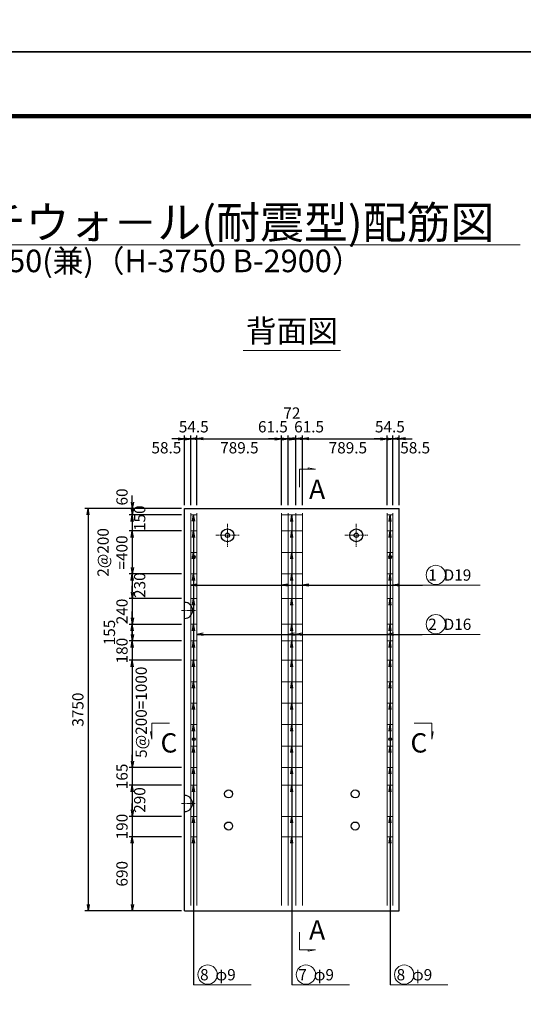
# Model space of a CAD drawing. Extents: x 5345 to 381090, y -39245 to 637983.
# Drawn here: x 69198 to 73891, y -30303 to -21125 of the extents above; entities that cross this region are included whole.
import ezdxf
from ezdxf.enums import TextEntityAlignment as Align

# ---------------------------------------------------------------- set-up
doc = ezdxf.new("R2010")
doc.units = 0
doc.linetypes.add('CENTER', pattern=[50.8, 31.75, -6.35, 6.35, -6.35])
doc.layers.get('0').update_dxf_attribs({"linetype": 'CONTINUOUS'})
doc.layers.get('DEFPOINTS').update_dxf_attribs({"color": 252, "linetype": 'CONTINUOUS'})
for name, color, linetype, lineweight in [('D-BMK', 2, 'CENTER', 13), ('D-STR', 1, 'CONTINUOUS', 25), ('D-STR-DIM', 7, 'CONTINUOUS', 13), ('D-STR-HTXT', 7, 'CONTINUOUS', 13), ('D-STR-STRK', 4, 'CONTINUOUS', 18), ('D-TTL', 2, 'CONTINUOUS', 140), ('D-TTL-LINE', 7, 'CONTINUOUS', 18), ('D-TTL-TXT', 7, 'CONTINUOUS', 13)]:
    doc.layers.add(name, color=color, linetype=linetype, lineweight=lineweight)
doc.styles.add('ゴシック', font='txt')
doc.dimstyles.new('DEFAULT', dxfattribs={"dimscale": 30, "dimtxt": 3.5, "dimasz": 2, "dimexe": 1, "dimexo": 1, "dimgap": 1, "dimtad": 1, "dimdec": 0, "dimdsep": 46, "dimtxsty": 'ゴシック', "dimblk": 'OPEN', "dimcen": -1, "dimaunit": 1, "dimadec": 4, "dimazin": 0, "dimtfac": 1, "dimtdec": 0, "dimtix": 1, "dimtmove": 2, "dimatfit": 0, "dimldrblk": 'OPEN', "dimfxl": 1, "dimarcsym": 0})

# ---------------------------------------------------------------- blocks, each defined once
blk = doc.blocks.new('_Open')
at = {"color": 0, "lineweight": -2}
for p, q in [((-1, 0.17), (0, 0)), ((-1, -0.17), (0, 0)), ((0, 0), (-1, 0))]:
    blk.add_line(p, q, dxfattribs=at)
blk = doc.blocks.new('*D2756')
at = {"layer": 'D-STR-DIM', "color": 0, "lineweight": -2, "ltscale": 3, "transparency": 16777216}
for p, q in [((70247.4, -25621.1), (70247.4, -25561.1)), ((70704.5, -25681.1), (70217.4, -25681.1)), ((70247.4, -25681.1), (70247.4, -25741.1)), ((70704.5, -25741.1), (70217.4, -25741.1)), ((70247.4, -25801.1), (70247.4, -25861.1))]:
    blk.add_line(p, q, dxfattribs=at)
at = {"layer": 'DEFPOINTS', "color": 0, "ltscale": 3, "transparency": 16777216}
for p in [(70734.5, -25681.1), (70247.4, -25741.1), (70734.5, -25741.1)]:
    blk.add_point(p, dxfattribs=at)
at = {"layer": 'D-STR-DIM', "color": 0, "lineweight": -2, "ltscale": 3, "transparency": 16777216, "xscale": 60, "yscale": 60, "zscale": 60}
for p, rotation in [((70247.4, -25681.1), 270), ((70247.4, -25741.1), 90)]:
    blk.add_blockref('_Open', p, dxfattribs=dict(at, rotation=rotation))
at = {"layer": 'D-STR-DIM', "color": 0, "ltscale": 3, "transparency": 16777216, "insert": (70164.9, -25573.9), "char_height": 105, "attachment_point": 5, "rotation": 90, "style": 'ゴシック'}
blk.add_mtext('60', dxfattribs=at)
blk = doc.blocks.new('*D2757')
at = {"layer": 'D-STR-DIM', "color": 0, "lineweight": -2, "ltscale": 3, "transparency": 16777216}
for p, q in [((70704.5, -25891.1), (70217.4, -25891.1)), ((70247.4, -25951.1), (70247.4, -26231.1)), ((70704.5, -26291.1), (70217.4, -26291.1))]:
    blk.add_line(p, q, dxfattribs=at)
at = {"layer": 'DEFPOINTS', "color": 0, "ltscale": 3, "transparency": 16777216}
for p in [(70734.5, -25891.1), (70247.4, -26291.1), (70734.5, -26291.1)]:
    blk.add_point(p, dxfattribs=at)
at = {"layer": 'D-STR-DIM', "color": 0, "lineweight": -2, "ltscale": 3, "transparency": 16777216, "xscale": 60, "yscale": 60, "zscale": 60}
for p, rotation in [((70247.4, -25891.1), 90), ((70247.4, -26291.1), 270)]:
    blk.add_blockref('_Open', p, dxfattribs=dict(at, rotation=rotation))
at = {"layer": 'D-STR-DIM', "color": 0, "ltscale": 3, "transparency": 16777216, "insert": (70076.1, -26091.1), "char_height": 105, "attachment_point": 5, "rotation": 90, "style": 'ゴシック'}
blk.add_mtext('2@200\\P=400', dxfattribs=at)
blk = doc.blocks.new('*D2758')
at = {"layer": 'D-STR-DIM', "color": 0, "lineweight": -2, "ltscale": 3, "transparency": 16777216}
for p, q in [((70704.5, -26291.1), (70217.4, -26291.1)), ((70247.4, -26351.1), (70247.4, -26461.1)), ((70704.5, -26521.1), (70217.4, -26521.1))]:
    blk.add_line(p, q, dxfattribs=at)
at = {"layer": 'DEFPOINTS', "color": 0, "ltscale": 3, "transparency": 16777216}
for p in [(70734.5, -26291.1), (70247.4, -26521.1), (70734.5, -26521.1)]:
    blk.add_point(p, dxfattribs=at)
at = {"layer": 'D-STR-DIM', "color": 0, "lineweight": -2, "ltscale": 3, "transparency": 16777216, "xscale": 60, "yscale": 60, "zscale": 60}
for p, rotation in [((70247.4, -26291.1), 90), ((70247.4, -26521.1), 270)]:
    blk.add_blockref('_Open', p, dxfattribs=dict(at, rotation=rotation))
at = {"layer": 'D-STR-DIM', "color": 0, "ltscale": 3, "transparency": 16777216, "insert": (70329.9, -26396.1), "char_height": 105, "attachment_point": 5, "rotation": 90, "style": 'ゴシック'}
blk.add_mtext('230', dxfattribs=at)
blk = doc.blocks.new('*D2759')
at = {"layer": 'D-STR-DIM', "color": 0, "lineweight": -2, "ltscale": 3, "transparency": 16777216}
for p, q in [((70247.4, -26461.1), (70247.4, -26401.1)), ((70704.5, -26521.1), (70217.4, -26521.1)), ((70247.4, -26521.1), (70247.4, -26761.1)), ((70704.5, -26761.1), (70217.4, -26761.1)), ((70247.4, -26821.1), (70247.4, -26881.1))]:
    blk.add_line(p, q, dxfattribs=at)
at = {"layer": 'DEFPOINTS', "color": 0, "ltscale": 3, "transparency": 16777216}
for p in [(70734.5, -26521.1), (70247.4, -26761.1), (70734.5, -26761.1)]:
    blk.add_point(p, dxfattribs=at)
at = {"layer": 'D-STR-DIM', "color": 0, "lineweight": -2, "ltscale": 3, "transparency": 16777216, "xscale": 60, "yscale": 60, "zscale": 60}
for p, rotation in [((70247.4, -26521.1), 270), ((70247.4, -26761.1), 90)]:
    blk.add_blockref('_Open', p, dxfattribs=dict(at, rotation=rotation))
at = {"layer": 'D-STR-DIM', "color": 0, "ltscale": 3, "transparency": 16777216, "insert": (70164.9, -26641.1), "char_height": 105, "attachment_point": 5, "rotation": 90, "style": 'ゴシック'}
blk.add_mtext('240', dxfattribs=at)
blk = doc.blocks.new('*D2760')
at = {"layer": 'D-STR-DIM', "color": 0, "lineweight": -2, "ltscale": 3, "transparency": 16777216}
for p, q in [((70247.4, -26701.1), (70247.4, -26641.1)), ((70704.5, -26761.1), (70217.4, -26761.1)), ((70247.4, -26761.1), (70247.4, -26916.1)), ((70704.5, -26916.1), (70217.4, -26916.1)), ((70247.4, -26976.1), (70247.4, -27036.1))]:
    blk.add_line(p, q, dxfattribs=at)
at = {"layer": 'DEFPOINTS', "color": 0, "ltscale": 3, "transparency": 16777216}
for p in [(70734.5, -26761.1), (70247.4, -26916.1), (70734.5, -26916.1)]:
    blk.add_point(p, dxfattribs=at)
at = {"layer": 'D-STR-DIM', "color": 0, "lineweight": -2, "ltscale": 3, "transparency": 16777216, "xscale": 60, "yscale": 60, "zscale": 60}
for p, rotation in [((70247.4, -26761.1), 270), ((70247.4, -26916.1), 90)]:
    blk.add_blockref('_Open', p, dxfattribs=dict(at, rotation=rotation))
at = {"layer": 'D-STR-DIM', "color": 0, "ltscale": 3, "transparency": 16777216, "insert": (70047.8, -26837.3), "char_height": 105, "attachment_point": 5, "rotation": 90, "style": 'ゴシック'}
blk.add_mtext('155', dxfattribs=at)
blk = doc.blocks.new('*D2761')
at = {"layer": 'D-STR-DIM', "color": 0, "lineweight": -2, "ltscale": 3, "transparency": 16777216}
for p, q in [((70247.4, -26856.1), (70247.4, -26796.1)), ((70704.5, -26916.1), (70217.4, -26916.1)), ((70247.4, -26916.1), (70247.4, -27096.1)), ((70704.5, -27096.1), (70217.4, -27096.1)), ((70247.4, -27156.1), (70247.4, -27216.1))]:
    blk.add_line(p, q, dxfattribs=at)
at = {"layer": 'DEFPOINTS', "color": 0, "ltscale": 3, "transparency": 16777216}
for p in [(70734.5, -26916.1), (70247.4, -27096.1), (70734.5, -27096.1)]:
    blk.add_point(p, dxfattribs=at)
at = {"layer": 'D-STR-DIM', "color": 0, "lineweight": -2, "ltscale": 3, "transparency": 16777216, "xscale": 60, "yscale": 60, "zscale": 60}
for p, rotation in [((70247.4, -26916.1), 270), ((70247.4, -27096.1), 90)]:
    blk.add_blockref('_Open', p, dxfattribs=dict(at, rotation=rotation))
at = {"layer": 'D-STR-DIM', "color": 0, "ltscale": 3, "transparency": 16777216, "insert": (70164.9, -27006.1), "char_height": 105, "attachment_point": 5, "rotation": 90, "style": 'ゴシック'}
blk.add_mtext('180', dxfattribs=at)
blk = doc.blocks.new('*D2762')
at = {"layer": 'D-STR-DIM', "color": 0, "lineweight": -2, "ltscale": 3, "transparency": 16777216}
for p, q in [((70704.5, -27096.1), (70217.4, -27096.1)), ((70247.4, -27156.1), (70247.4, -28036.1)), ((70704.5, -28096.1), (70217.4, -28096.1))]:
    blk.add_line(p, q, dxfattribs=at)
at = {"layer": 'DEFPOINTS', "color": 0, "ltscale": 3, "transparency": 16777216}
for p in [(70734.5, -27096.1), (70247.4, -28096.1), (70734.5, -28096.1)]:
    blk.add_point(p, dxfattribs=at)
at = {"layer": 'D-STR-DIM', "color": 0, "lineweight": -2, "ltscale": 3, "transparency": 16777216, "xscale": 60, "yscale": 60, "zscale": 60}
for p, rotation in [((70247.4, -27096.1), 90), ((70247.4, -28096.1), 270)]:
    blk.add_blockref('_Open', p, dxfattribs=dict(at, rotation=rotation))
at = {"layer": 'D-STR-DIM', "color": 0, "ltscale": 3, "transparency": 16777216, "insert": (70344, -27580.6), "char_height": 105, "attachment_point": 5, "rotation": 90, "style": 'ゴシック'}
blk.add_mtext('5@200=1000', dxfattribs=at)
blk = doc.blocks.new('*D2763')
at = {"layer": 'D-STR-DIM', "color": 0, "lineweight": -2, "ltscale": 3, "transparency": 16777216}
for p, q in [((70247.4, -28036.1), (70247.4, -27976.1)), ((70704.5, -28096.1), (70217.4, -28096.1)), ((70247.4, -28096.1), (70247.4, -28261.1)), ((70704.5, -28261.1), (70217.4, -28261.1)), ((70247.4, -28321.1), (70247.4, -28381.1))]:
    blk.add_line(p, q, dxfattribs=at)
at = {"layer": 'DEFPOINTS', "color": 0, "ltscale": 3, "transparency": 16777216}
for p in [(70734.5, -28096.1), (70247.4, -28261.1), (70734.5, -28261.1)]:
    blk.add_point(p, dxfattribs=at)
at = {"layer": 'D-STR-DIM', "color": 0, "lineweight": -2, "ltscale": 3, "transparency": 16777216, "xscale": 60, "yscale": 60, "zscale": 60}
for p, rotation in [((70247.4, -28096.1), 270), ((70247.4, -28261.1), 90)]:
    blk.add_blockref('_Open', p, dxfattribs=dict(at, rotation=rotation))
at = {"layer": 'D-STR-DIM', "color": 0, "ltscale": 3, "transparency": 16777216, "insert": (70164.9, -28178.6), "char_height": 105, "attachment_point": 5, "rotation": 90, "style": 'ゴシック'}
blk.add_mtext('165', dxfattribs=at)
blk = doc.blocks.new('*D2764')
at = {"layer": 'D-STR-DIM', "color": 0, "lineweight": -2, "ltscale": 3, "transparency": 16777216}
for p, q in [((70704.5, -28261.1), (70217.4, -28261.1)), ((70247.4, -28321.1), (70247.4, -28491.1)), ((70704.5, -28551.1), (70217.4, -28551.1))]:
    blk.add_line(p, q, dxfattribs=at)
at = {"layer": 'DEFPOINTS', "color": 0, "ltscale": 3, "transparency": 16777216}
for p in [(70734.5, -28261.1), (70247.4, -28551.1), (70734.5, -28551.1)]:
    blk.add_point(p, dxfattribs=at)
at = {"layer": 'D-STR-DIM', "color": 0, "lineweight": -2, "ltscale": 3, "transparency": 16777216, "xscale": 60, "yscale": 60, "zscale": 60}
for p, rotation in [((70247.4, -28261.1), 90), ((70247.4, -28551.1), 270)]:
    blk.add_blockref('_Open', p, dxfattribs=dict(at, rotation=rotation))
at = {"layer": 'D-STR-DIM', "color": 0, "ltscale": 3, "transparency": 16777216, "insert": (70329.9, -28398.6), "char_height": 105, "attachment_point": 5, "rotation": 90, "style": 'ゴシック'}
blk.add_mtext('290', dxfattribs=at)
blk = doc.blocks.new('*D2765')
at = {"layer": 'D-STR-DIM', "color": 0, "lineweight": -2, "ltscale": 3, "transparency": 16777216}
for p, q in [((70247.4, -28491.1), (70247.4, -28431.1)), ((70704.5, -28551.1), (70217.4, -28551.1)), ((70247.4, -28551.1), (70247.4, -28741.1)), ((70704.5, -28741.1), (70217.4, -28741.1)), ((70247.4, -28801.1), (70247.4, -28861.1))]:
    blk.add_line(p, q, dxfattribs=at)
at = {"layer": 'DEFPOINTS', "color": 0, "ltscale": 3, "transparency": 16777216}
for p in [(70734.5, -28551.1), (70247.4, -28741.1), (70734.5, -28741.1)]:
    blk.add_point(p, dxfattribs=at)
at = {"layer": 'D-STR-DIM', "color": 0, "lineweight": -2, "ltscale": 3, "transparency": 16777216, "xscale": 60, "yscale": 60, "zscale": 60}
for p, rotation in [((70247.4, -28551.1), 270), ((70247.4, -28741.1), 90)]:
    blk.add_blockref('_Open', p, dxfattribs=dict(at, rotation=rotation))
at = {"layer": 'D-STR-DIM', "color": 0, "ltscale": 3, "transparency": 16777216, "insert": (70164.9, -28646.1), "char_height": 105, "attachment_point": 5, "rotation": 90, "style": 'ゴシック'}
blk.add_mtext('190', dxfattribs=at)
blk = doc.blocks.new('*D2766')
at = {"layer": 'D-STR-DIM', "color": 0, "lineweight": -2, "ltscale": 3, "transparency": 16777216}
for p, q in [((70704.5, -28741.1), (70217.4, -28741.1)), ((70247.4, -28801.1), (70247.4, -29371.1)), ((70704.5, -29431.1), (70217.4, -29431.1))]:
    blk.add_line(p, q, dxfattribs=at)
at = {"layer": 'DEFPOINTS', "color": 0, "ltscale": 3, "transparency": 16777216}
for p in [(70734.5, -28741.1), (70247.4, -29431.1), (70734.5, -29431.1)]:
    blk.add_point(p, dxfattribs=at)
at = {"layer": 'D-STR-DIM', "color": 0, "lineweight": -2, "ltscale": 3, "transparency": 16777216, "xscale": 60, "yscale": 60, "zscale": 60}
for p, rotation in [((70247.4, -28741.1), 90), ((70247.4, -29431.1), 270)]:
    blk.add_blockref('_Open', p, dxfattribs=dict(at, rotation=rotation))
at = {"layer": 'D-STR-DIM', "color": 0, "ltscale": 3, "transparency": 16777216, "insert": (70164.9, -29086.1), "char_height": 105, "attachment_point": 5, "rotation": 90, "style": 'ゴシック'}
blk.add_mtext('690', dxfattribs=at)
blk = doc.blocks.new('*D2809')
at = {"layer": 'D-STR-HTXT', "color": 0, "lineweight": -2, "ltscale": 6, "transparency": 16777216}
for p, q in [((70674.5, -25032.3), (70614.5, -25032.3)), ((70734.5, -25651.1), (70734.5, -25002.3)), ((70734.5, -25032.3), (70793, -25032.3)), ((70793, -25651.1), (70793, -25002.3)), ((70853, -25032.3), (70913, -25032.3))]:
    blk.add_line(p, q, dxfattribs=at)
at = {"layer": 'DEFPOINTS', "color": 0, "ltscale": 6, "transparency": 16777216}
for p in [(70793, -25032.3), (70734.5, -25681.1), (70793, -25681.1)]:
    blk.add_point(p, dxfattribs=at)
at = {"layer": 'D-STR-HTXT', "color": 0, "lineweight": -2, "ltscale": 6, "transparency": 16777216, "xscale": 60, "yscale": 60, "zscale": 60}
blk.add_blockref('_Open', (70734.5, -25032.3), dxfattribs=at)
at = {"layer": 'D-STR-HTXT', "color": 0, "lineweight": -2, "ltscale": 6, "transparency": 16777216, "xscale": 60, "yscale": 60, "zscale": 60, "rotation": 180}
blk.add_blockref('_Open', (70793, -25032.3), dxfattribs=at)
at = {"layer": 'D-STR-HTXT', "color": 0, "ltscale": 6, "transparency": 16777216, "insert": (70565, -25129), "char_height": 105, "attachment_point": 5, "style": 'ゴシック'}
blk.add_mtext('58.5', dxfattribs=at)
blk = doc.blocks.new('*D2810')
at = {"layer": 'D-STR-HTXT', "color": 0, "lineweight": -2, "ltscale": 6, "transparency": 16777216}
for p, q in [((70733, -25032.3), (70673, -25032.3)), ((70793, -25651.1), (70793, -25002.3)), ((70793, -25032.3), (70847.5, -25032.3)), ((70847.5, -25651.1), (70847.5, -25002.3)), ((70907.5, -25032.3), (70967.5, -25032.3))]:
    blk.add_line(p, q, dxfattribs=at)
at = {"layer": 'DEFPOINTS', "color": 0, "ltscale": 6, "transparency": 16777216}
for p in [(70847.5, -25032.3), (70793, -25681.1), (70847.5, -25681.1)]:
    blk.add_point(p, dxfattribs=at)
at = {"layer": 'D-STR-HTXT', "color": 0, "lineweight": -2, "ltscale": 6, "transparency": 16777216, "xscale": 60, "yscale": 60, "zscale": 60}
blk.add_blockref('_Open', (70793, -25032.3), dxfattribs=at)
at = {"layer": 'D-STR-HTXT', "color": 0, "lineweight": -2, "ltscale": 6, "transparency": 16777216, "xscale": 60, "yscale": 60, "zscale": 60, "rotation": 180}
blk.add_blockref('_Open', (70847.5, -25032.3), dxfattribs=at)
at = {"layer": 'D-STR-HTXT', "color": 0, "ltscale": 6, "transparency": 16777216, "insert": (70820.2, -24933.4), "char_height": 105, "attachment_point": 5, "style": 'ゴシック'}
blk.add_mtext('54.5', dxfattribs=at)
blk = doc.blocks.new('*D2811')
at = {"layer": 'D-STR-HTXT', "color": 0, "lineweight": -2, "ltscale": 6, "transparency": 16777216}
for p, q in [((70847.5, -25651.1), (70847.5, -25002.3)), ((70907.5, -25032.3), (71577, -25032.3)), ((71637, -25651.1), (71637, -25002.3))]:
    blk.add_line(p, q, dxfattribs=at)
at = {"layer": 'DEFPOINTS', "color": 0, "ltscale": 6, "transparency": 16777216}
for p in [(71637, -25032.3), (70847.5, -25681.1), (71637, -25681.1)]:
    blk.add_point(p, dxfattribs=at)
at = {"layer": 'D-STR-HTXT', "color": 0, "lineweight": -2, "ltscale": 6, "transparency": 16777216, "xscale": 60, "yscale": 60, "zscale": 60, "rotation": 180}
blk.add_blockref('_Open', (70847.5, -25032.3), dxfattribs=at)
at = {"layer": 'D-STR-HTXT', "color": 0, "lineweight": -2, "ltscale": 6, "transparency": 16777216, "xscale": 60, "yscale": 60, "zscale": 60}
blk.add_blockref('_Open', (71637, -25032.3), dxfattribs=at)
at = {"layer": 'D-STR-HTXT', "color": 0, "ltscale": 6, "transparency": 16777216, "insert": (71245.1, -25129), "char_height": 105, "attachment_point": 5, "style": 'ゴシック'}
blk.add_mtext('789.5', dxfattribs=at)
blk = doc.blocks.new('*D2812')
at = {"layer": 'D-STR-HTXT', "color": 0, "lineweight": -2, "ltscale": 6, "transparency": 16777216}
for p, q in [((71577, -25032.3), (71517, -25032.3)), ((71637, -25651.1), (71637, -25002.3)), ((71637, -25032.3), (71698.5, -25032.3)), ((71698.5, -25651.1), (71698.5, -25002.3)), ((71758.5, -25032.3), (71818.5, -25032.3))]:
    blk.add_line(p, q, dxfattribs=at)
at = {"layer": 'DEFPOINTS', "color": 0, "ltscale": 6, "transparency": 16777216}
for p in [(71698.5, -25032.3), (71637, -25681.1), (71698.5, -25681.1)]:
    blk.add_point(p, dxfattribs=at)
at = {"layer": 'D-STR-HTXT', "color": 0, "lineweight": -2, "ltscale": 6, "transparency": 16777216, "xscale": 60, "yscale": 60, "zscale": 60}
blk.add_blockref('_Open', (71637, -25032.3), dxfattribs=at)
at = {"layer": 'D-STR-HTXT', "color": 0, "lineweight": -2, "ltscale": 6, "transparency": 16777216, "xscale": 60, "yscale": 60, "zscale": 60, "rotation": 180}
blk.add_blockref('_Open', (71698.5, -25032.3), dxfattribs=at)
at = {"layer": 'D-STR-HTXT', "color": 0, "ltscale": 6, "transparency": 16777216, "insert": (71557.7, -24933.4), "char_height": 105, "attachment_point": 5, "style": 'ゴシック'}
blk.add_mtext('61.5', dxfattribs=at)
blk = doc.blocks.new('*D2813')
at = {"layer": 'D-STR-HTXT', "color": 0, "lineweight": -2, "ltscale": 6, "transparency": 16777216}
for p, q in [((71638.5, -25032.3), (71578.5, -25032.3)), ((71698.5, -25651.1), (71698.5, -25002.3)), ((71698.5, -25032.3), (71770.5, -25032.3)), ((71770.5, -25651.1), (71770.5, -25002.3)), ((71830.5, -25032.3), (71890.5, -25032.3))]:
    blk.add_line(p, q, dxfattribs=at)
at = {"layer": 'DEFPOINTS', "color": 0, "ltscale": 6, "transparency": 16777216}
for p in [(71770.5, -25032.3), (71698.5, -25681.1), (71770.5, -25681.1)]:
    blk.add_point(p, dxfattribs=at)
at = {"layer": 'D-STR-HTXT', "color": 0, "lineweight": -2, "ltscale": 6, "transparency": 16777216, "xscale": 60, "yscale": 60, "zscale": 60}
blk.add_blockref('_Open', (71698.5, -25032.3), dxfattribs=at)
at = {"layer": 'D-STR-HTXT', "color": 0, "lineweight": -2, "ltscale": 6, "transparency": 16777216, "xscale": 60, "yscale": 60, "zscale": 60, "rotation": 180}
blk.add_blockref('_Open', (71770.5, -25032.3), dxfattribs=at)
at = {"layer": 'D-STR-HTXT', "color": 0, "ltscale": 6, "transparency": 16777216, "insert": (71734.5, -24805.4), "char_height": 105, "attachment_point": 5, "style": 'ゴシック'}
blk.add_mtext('72', dxfattribs=at)
blk = doc.blocks.new('*D2814')
at = {"layer": 'D-STR-HTXT', "color": 0, "lineweight": -2, "ltscale": 6, "transparency": 16777216}
for p, q in [((71710.5, -25032.3), (71650.5, -25032.3)), ((71770.5, -25651.1), (71770.5, -25002.3)), ((71770.5, -25032.3), (71832, -25032.3)), ((71832, -25651.1), (71832, -25002.3)), ((71892, -25032.3), (71952, -25032.3))]:
    blk.add_line(p, q, dxfattribs=at)
at = {"layer": 'DEFPOINTS', "color": 0, "ltscale": 6, "transparency": 16777216}
for p in [(71832, -25032.3), (71770.5, -25681.1), (71832, -25681.1)]:
    blk.add_point(p, dxfattribs=at)
at = {"layer": 'D-STR-HTXT', "color": 0, "lineweight": -2, "ltscale": 6, "transparency": 16777216, "xscale": 60, "yscale": 60, "zscale": 60}
blk.add_blockref('_Open', (71770.5, -25032.3), dxfattribs=at)
at = {"layer": 'D-STR-HTXT', "color": 0, "lineweight": -2, "ltscale": 6, "transparency": 16777216, "xscale": 60, "yscale": 60, "zscale": 60, "rotation": 180}
blk.add_blockref('_Open', (71832, -25032.3), dxfattribs=at)
at = {"layer": 'D-STR-HTXT', "color": 0, "ltscale": 6, "transparency": 16777216, "insert": (71894.8, -24933.4), "char_height": 105, "attachment_point": 5, "style": 'ゴシック'}
blk.add_mtext('61.5', dxfattribs=at)
blk = doc.blocks.new('*D2815')
at = {"layer": 'D-STR-HTXT', "color": 0, "lineweight": -2, "ltscale": 6, "transparency": 16777216}
for p, q in [((71832, -25651.1), (71832, -25002.3)), ((71892, -25032.3), (72561.5, -25032.3)), ((72621.5, -25651.1), (72621.5, -25002.3))]:
    blk.add_line(p, q, dxfattribs=at)
at = {"layer": 'DEFPOINTS', "color": 0, "ltscale": 6, "transparency": 16777216}
for p in [(72621.5, -25032.3), (71832, -25681.1), (72621.5, -25681.1)]:
    blk.add_point(p, dxfattribs=at)
at = {"layer": 'D-STR-HTXT', "color": 0, "lineweight": -2, "ltscale": 6, "transparency": 16777216, "xscale": 60, "yscale": 60, "zscale": 60, "rotation": 180}
blk.add_blockref('_Open', (71832, -25032.3), dxfattribs=at)
at = {"layer": 'D-STR-HTXT', "color": 0, "lineweight": -2, "ltscale": 6, "transparency": 16777216, "xscale": 60, "yscale": 60, "zscale": 60}
blk.add_blockref('_Open', (72621.5, -25032.3), dxfattribs=at)
at = {"layer": 'D-STR-HTXT', "color": 0, "ltscale": 6, "transparency": 16777216, "insert": (72256.3, -25129), "char_height": 105, "attachment_point": 5, "style": 'ゴシック'}
blk.add_mtext('789.5', dxfattribs=at)
blk = doc.blocks.new('*D2816')
at = {"layer": 'D-STR-HTXT', "color": 0, "lineweight": -2, "ltscale": 6, "transparency": 16777216}
for p, q in [((72561.5, -25032.3), (72501.5, -25032.3)), ((72621.5, -25651.1), (72621.5, -25002.3)), ((72621.5, -25032.3), (72676, -25032.3)), ((72676, -25651.1), (72676, -25002.3)), ((72736, -25032.3), (72796, -25032.3))]:
    blk.add_line(p, q, dxfattribs=at)
at = {"layer": 'DEFPOINTS', "color": 0, "ltscale": 6, "transparency": 16777216}
for p in [(72676, -25032.3), (72621.5, -25681.1), (72676, -25681.1)]:
    blk.add_point(p, dxfattribs=at)
at = {"layer": 'D-STR-HTXT', "color": 0, "lineweight": -2, "ltscale": 6, "transparency": 16777216, "xscale": 60, "yscale": 60, "zscale": 60}
blk.add_blockref('_Open', (72621.5, -25032.3), dxfattribs=at)
at = {"layer": 'D-STR-HTXT', "color": 0, "lineweight": -2, "ltscale": 6, "transparency": 16777216, "xscale": 60, "yscale": 60, "zscale": 60, "rotation": 180}
blk.add_blockref('_Open', (72676, -25032.3), dxfattribs=at)
at = {"layer": 'D-STR-HTXT', "color": 0, "ltscale": 6, "transparency": 16777216, "insert": (72647.9, -24933.4), "char_height": 105, "attachment_point": 5, "style": 'ゴシック'}
blk.add_mtext('54.5', dxfattribs=at)
blk = doc.blocks.new('*D2817')
at = {"layer": 'D-STR-HTXT', "color": 0, "lineweight": -2, "ltscale": 6, "transparency": 16777216}
for p, q in [((72616, -25032.3), (72556, -25032.3)), ((72676, -25651.1), (72676, -25002.3)), ((72676, -25032.3), (72734.5, -25032.3)), ((72734.5, -25651.1), (72734.5, -25002.3)), ((72794.5, -25032.3), (72854.5, -25032.3))]:
    blk.add_line(p, q, dxfattribs=at)
at = {"layer": 'DEFPOINTS', "color": 0, "ltscale": 6, "transparency": 16777216}
for p in [(72734.5, -25032.3), (72676, -25681.1), (72734.5, -25681.1)]:
    blk.add_point(p, dxfattribs=at)
at = {"layer": 'D-STR-HTXT', "color": 0, "lineweight": -2, "ltscale": 6, "transparency": 16777216, "xscale": 60, "yscale": 60, "zscale": 60}
blk.add_blockref('_Open', (72676, -25032.3), dxfattribs=at)
at = {"layer": 'D-STR-HTXT', "color": 0, "lineweight": -2, "ltscale": 6, "transparency": 16777216, "xscale": 60, "yscale": 60, "zscale": 60, "rotation": 180}
blk.add_blockref('_Open', (72734.5, -25032.3), dxfattribs=at)
at = {"layer": 'D-STR-HTXT', "color": 0, "ltscale": 6, "transparency": 16777216, "insert": (72883.7, -25129), "char_height": 105, "attachment_point": 5, "style": 'ゴシック'}
blk.add_mtext('58.5', dxfattribs=at)
blk = doc.blocks.new('*D2834')
at = {"layer": 'D-STR-DIM', "color": 0, "lineweight": -2, "ltscale": 3, "transparency": 16777216}
for p, q in [((70247.4, -25681.1), (70247.4, -25621.1)), ((70704.5, -25741.1), (70217.4, -25741.1)), ((70247.4, -25741.1), (70247.4, -25891.1)), ((70704.5, -25891.1), (70217.4, -25891.1)), ((70247.4, -25951.1), (70247.4, -26011.1))]:
    blk.add_line(p, q, dxfattribs=at)
at = {"layer": 'DEFPOINTS', "color": 0, "ltscale": 3, "transparency": 16777216}
for p in [(70734.5, -25741.1), (70247.4, -25891.1), (70734.5, -25891.1)]:
    blk.add_point(p, dxfattribs=at)
at = {"layer": 'D-STR-DIM', "color": 0, "lineweight": -2, "ltscale": 3, "transparency": 16777216, "xscale": 60, "yscale": 60, "zscale": 60}
for p, rotation in [((70247.4, -25741.1), 270), ((70247.4, -25891.1), 90)]:
    blk.add_blockref('_Open', p, dxfattribs=dict(at, rotation=rotation))
at = {"layer": 'D-STR-DIM', "color": 0, "ltscale": 3, "transparency": 16777216, "insert": (70329.9, -25771.8), "char_height": 105, "attachment_point": 5, "rotation": 90, "style": 'ゴシック'}
blk.add_mtext('150', dxfattribs=at)
blk = doc.blocks.new('*D4549')
at = {"layer": 'D-STR-DIM', "color": 0, "lineweight": -2, "ltscale": 6, "transparency": 16777216}
for p, q in [((70704.5, -25681.1), (69806, -25681.1)), ((69836, -25741.1), (69836, -29371.1)), ((70704.5, -29431.1), (69806, -29431.1))]:
    blk.add_line(p, q, dxfattribs=at)
at = {"layer": 'DEFPOINTS', "color": 0, "ltscale": 6, "transparency": 16777216}
for p in [(70734.5, -25681.1), (69836, -29431.1), (70734.5, -29431.1)]:
    blk.add_point(p, dxfattribs=at)
at = {"layer": 'D-STR-DIM', "color": 0, "lineweight": -2, "ltscale": 6, "transparency": 16777216, "xscale": 60, "yscale": 60, "zscale": 60}
for p, rotation in [((69836, -25681.1), 90), ((69836, -29431.1), 270)]:
    blk.add_blockref('_Open', p, dxfattribs=dict(at, rotation=rotation))
at = {"layer": 'D-STR-DIM', "color": 0, "ltscale": 6, "transparency": 16777216, "insert": (69753.5, -27556.1), "char_height": 105, "attachment_point": 5, "rotation": 90, "style": 'ゴシック'}
blk.add_mtext('3750', dxfattribs=at)

msp = doc.modelspace()

# ---------------------------------------------------------------- linework, layer by layer
at = {"layer": 'D-BMK'}
for p, q in [((71134.5, -25823.08), (71134.5, -26039.08)), ((72334.5, -25823.08), (72334.5, -26039.08)), ((71026.5, -25931.08), (71242.5, -25931.08)), ((72226.5, -25931.08), (72442.5, -25931.08)), ((70704.5, -26631.08), (70835.08, -26631.08)), ((70704.5, -28431.08), (70832.57, -28431.08))]:
    msp.add_line(p, q, dxfattribs=at)
at = {"layer": 'D-STR', "ltscale": 3}
for p, q in [((70734.5, -29431.08), (70734.5, -25681.08)), ((70734.5, -25681.08), (72734.5, -25681.08)), ((72734.5, -29431.08), (72734.5, -25681.08)), ((70734.5, -29431.08), (72734.5, -29431.08))]:
    msp.add_line(p, q, dxfattribs=at)
for centre, radius in [((71134.5, -25931.08), 60), ((72334.5, -25931.08), 60), ((71134.5, -25931.08), 20), ((72334.5, -25931.08), 20), ((70820.03, -26131.08), 12.5), ((72650.03, -26131.08), 12.5), ((70820.03, -27831.08), 12.5), ((72650.03, -27831.08), 12.5), ((71144.5, -28341.08), 37.5), ((72324.5, -28341.08), 37.5), ((71144.5, -28641.08), 37.5), ((72324.5, -28641.08), 37.5)]:
    msp.add_circle(centre, radius, dxfattribs=at)
at = {"layer": 'D-STR', "ltscale": 6}
for centre in [(70734.5, -26631.08), (70734.5, -28431.08)]:
    msp.add_arc(centre, 75, 270, 90, dxfattribs=at)
at = {"layer": 'D-STR-HTXT', "ltscale": 3}
for p, q in [((71805.25, -25481.08), (71805.25, -25316.13)), ((71805.25, -25316.13), (71956.07, -25316.13)), ((71885.92, -25303.76), (71956.07, -25316.13)), ((71885.92, -25316.13), (71885.92, -25303.76)), ((72945.16, -26396.08), (73489.21, -26396.08)), ((72945.16, -26855.14), (73489.21, -26855.14)), ((70594.1, -27681.08), (70429.15, -27681.08)), ((70429.15, -27681.08), (70429.15, -27831.9)), ((72874.9, -27681.08), (73039.85, -27681.08)), ((73039.85, -27681.08), (73039.85, -27831.9)), ((70416.78, -27761.75), (70429.15, -27831.9)), ((70429.15, -27761.75), (70416.78, -27761.75)), ((73052.22, -27761.75), (73039.85, -27831.9)), ((73039.85, -27761.75), (73052.22, -27761.75)), ((71805.25, -29631.08), (71805.25, -29796.02)), ((71805.25, -29796.02), (71956.07, -29796.02)), ((71885.92, -29808.39), (71956.07, -29796.02)), ((71885.92, -29796.02), (71885.92, -29808.39)), ((70818.75, -30121.57), (71356.06, -30121.57)), ((71734.5, -30121.57), (72271.81, -30121.57)), ((72650.25, -30121.57), (73187.56, -30121.57))]:
    msp.add_line(p, q, dxfattribs=at)
for centre in [(73075.92, -26300.43), (73075.92, -26759.5), (70949.51, -30025.93), (71865.26, -30025.93), (72781.01, -30025.93)]:
    msp.add_circle(centre, 90, dxfattribs=at)
at = {"layer": 'D-STR-STRK', "ltscale": 3}
for p, q in [((70793, -29381.08), (70793, -25726.08)), ((70793, -25741.08), (70847.5, -25741.08)), ((70847.5, -29381.08), (70847.5, -25726.08)), ((71637, -29381.08), (71637, -25726.08)), ((71637, -25741.08), (71832, -25741.08)), ((71698.5, -29381.08), (71698.5, -25726.08)), ((71770.5, -29381.08), (71770.5, -25726.08)), ((71832, -29381.08), (71832, -25726.08)), ((72621.5, -29381.08), (72621.5, -25726.08)), ((72621.5, -25741.08), (72676, -25741.08)), ((72676, -29381.08), (72676, -25726.08)), ((70793, -25891.08), (70847.5, -25891.08)), ((71637, -25891.08), (71832, -25891.08)), ((72621.5, -25891.08), (72676, -25891.08)), ((70793, -26091.08), (70847.5, -26091.08)), ((71637, -26091.08), (71832, -26091.08)), ((72621.5, -26091.08), (72676, -26091.08)), ((70793, -26291.08), (70847.5, -26291.08)), ((71637, -26291.08), (71832, -26291.08)), ((72621.5, -26291.08), (72676, -26291.08)), ((70793, -26521.08), (70847.5, -26521.08)), ((71637, -26521.08), (71832, -26521.08)), ((72621.5, -26521.08), (72676, -26521.08)), ((70793, -26761.08), (70847.5, -26761.08)), ((71637, -26761.08), (71832, -26761.08)), ((72621.5, -26761.08), (72676, -26761.08)), ((70793, -26916.08), (70847.5, -26916.08)), ((71637, -26916.08), (71832, -26916.08)), ((72621.5, -26916.08), (72676, -26916.08)), ((70793, -27096.08), (70847.5, -27096.08)), ((71637, -27096.08), (71832, -27096.08)), ((72621.5, -27096.08), (72676, -27096.08)), ((70793, -27296.08), (70847.5, -27296.08)), ((71637, -27296.08), (71832, -27296.08)), ((72621.5, -27296.08), (72676, -27296.08)), ((70793, -27496.08), (70847.5, -27496.08)), ((71637, -27496.08), (71832, -27496.08)), ((72621.5, -27496.08), (72676, -27496.08)), ((70793, -27696.08), (70847.5, -27696.08)), ((71637, -27696.08), (71832, -27696.08)), ((72621.5, -27696.08), (72676, -27696.08)), ((70793, -27896.08), (70847.5, -27896.08)), ((71637, -27896.08), (71832, -27896.08)), ((72621.5, -27896.08), (72676, -27896.08)), ((70793, -28096.08), (70847.5, -28096.08)), ((71637, -28096.08), (71832, -28096.08)), ((72621.5, -28096.08), (72676, -28096.08)), ((70793, -28261.08), (70847.5, -28261.08)), ((71637, -28261.08), (71832, -28261.08)), ((72621.5, -28261.08), (72676, -28261.08)), ((70793, -28551.08), (70847.5, -28551.08)), ((71637, -28551.08), (71832, -28551.08)), ((72621.5, -28551.08), (72676, -28551.08)), ((70793, -28741.08), (70847.5, -28741.08)), ((71637, -28741.08), (71832, -28741.08)), ((72621.5, -28741.08), (72676, -28741.08))]:
    msp.add_line(p, q, dxfattribs=at)
at = {"layer": 'D-TTL', "color": 6, "ltscale": 3}
msp.add_lwpolyline([(58269.42, -22024.87), (82149.42, -22024.87), (82149.42, -38644.87), (58269.42, -38644.87)], close=True, dxfattribs=at)
at = {"layer": 'D-TTL-LINE', "ltscale": 3}
for p, q in [((66396.4, -23224.87), (73861.95, -23224.87)), ((71280.65, -24209.6), (72188.34, -24209.6))]:
    msp.add_line(p, q, dxfattribs=at)
at = {"layer": 'DEFPOINTS', "ltscale": 3}
for points in [[(57519.42, -3604.87), (82749.42, -3604.87), (82749.42, -21424.87), (57519.42, -21424.87), (57519.42, -3604.87)], [(57519.42, -21424.87), (82749.42, -21424.87), (82749.42, -39244.87), (57519.42, -39244.87), (57519.42, -21424.87)]]:
    msp.add_lwpolyline(points, dxfattribs=at)

# ---------------------------------------------------------------- texts
at = {"layer": 'D-STR-HTXT', "ltscale": 3, "style": 'ゴシック'}
for s, height, p in [('A', 180, (71895.04, -25591.38)), (' 1  D19', 105, (72973.23, -26354.08)), (' 2  D16', 105, (72973.23, -26813.14)), ('C', 180, (70510.44, -27956.15)), ('C', 180, (72839.77, -27956.15)), ('A', 180, (71895.04, -29698.95)), (' 8  φ9', 105, (70846.82, -30079.57)), (' 7  φ9', 105, (71762.57, -30079.57)), (' 8  φ9', 105, (72678.32, -30079.57))]:
    msp.add_text(s, height=height, dxfattribs=at).set_placement(p)
at = {"layer": 'D-TTL-TXT', "ltscale": 3, "style": 'ゴシック'}
for s, height, p in [('ハイ・タッチウォ－ル(耐震型)配筋図', 300, (70209.42, -23165.17)), ('HWⅢ3750(兼)（H-3750 B-2900）', 210, (70209.42, -23478.74))]:
    msp.add_text(s, height=height, dxfattribs=at).set_placement(p, align=Align.CENTER)
msp.add_text('背面図', height=210, dxfattribs=at).set_placement((71735.04, -24054.65), align=Align.MIDDLE)

# ---------------------------------------------------------------- dimensions: what is measured, and where the dimension line sits
at = {"layer": 'D-STR-DIM', "ltscale": 3}
for base, p1, p2, override, picture, middle in [((70247.43, -25741.08), (70734.5, -25681.08), (70734.5, -25741.08), {"dimscale": 30, "dimtxsty": 'ゴシック'}, '*D2756', (70164.93, -25573.95)), ((70247.43, -26521.08), (70734.5, -26291.08), (70734.5, -26521.08), {"dimscale": 30}, '*D2758', (70329.93, -26396.08))]:
    dim = msp.add_linear_dim(base=base, p1=p1, p2=p2, angle=90, dimstyle='DEFAULT', override=override, dxfattribs=at)
    dim.commit()
    dim.dimension.update_dxf_attribs({"geometry": picture, "text_midpoint": middle, "dimtype": 160})
at = {"layer": 'D-STR-DIM', "ltscale": 6}
dim = msp.add_linear_dim(base=(69836.04, -29431.08), p1=(70734.5, -25681.08), p2=(70734.5, -29431.08), angle=90, dimstyle='DEFAULT', dxfattribs=at)
dim.commit()
dim.dimension.update_dxf_attribs({"geometry": '*D4549', "text_midpoint": (69753.54, -27556.08)})
at = {"layer": 'D-STR-DIM', "color": 6, "ltscale": 3}
for base, p1, p2, picture, middle in [((70247.43, -25891.08), (70734.5, -25741.08), (70734.5, -25891.08), '*D2834', (70329.93, -25771.77)), ((70247.43, -26916.08), (70734.5, -26761.08), (70734.5, -26916.08), '*D2760', (70047.75, -26837.27)), ((70247.43, -28551.08), (70734.5, -28261.08), (70734.5, -28551.08), '*D2764', (70329.93, -28398.58))]:
    dim = msp.add_linear_dim(base=base, p1=p1, p2=p2, angle=90, dimstyle='DEFAULT', override={"dimscale": 30}, dxfattribs=at)
    dim.commit()
    dim.dimension.update_dxf_attribs({"geometry": picture, "text_midpoint": middle, "dimtype": 160})
at = {"layer": 'D-STR-DIM', "ltscale": 3}
dim = msp.add_linear_dim(base=(70247.43, -26291.08), p1=(70734.5, -25891.08), p2=(70734.5, -26291.08), angle=90, text='2@200\\P=<>', dimstyle='DEFAULT', override={"dimscale": 30, "dimtxsty": 'ゴシック'}, dxfattribs=at)
dim.commit()
dim.dimension.update_dxf_attribs({"geometry": '*D2757', "text_midpoint": (70076.09, -26091.08)})
for base, p1, p2, picture, middle in [((70247.43, -26761.08), (70734.5, -26521.08), (70734.5, -26761.08), '*D2759', (70164.93, -26641.08)), ((70247.43, -27096.08), (70734.5, -26916.08), (70734.5, -27096.08), '*D2761', (70164.93, -27006.08)), ((70247.43, -29431.08), (70734.5, -28741.08), (70734.5, -29431.08), '*D2766', (70164.93, -29086.08))]:
    dim = msp.add_linear_dim(base=base, p1=p1, p2=p2, angle=90, dimstyle='DEFAULT', override={"dimscale": 30, "dimtxsty": 'ゴシック'}, dxfattribs=at)
    dim.commit()
    dim.dimension.update_dxf_attribs({"geometry": picture, "text_midpoint": middle})
dim = msp.add_linear_dim(base=(70247.43, -28096.08), p1=(70734.5, -27096.08), p2=(70734.5, -28096.08), angle=90, text='5@200=<>', dimstyle='DEFAULT', override={"dimscale": 30, "dimtxsty": 'ゴシック'}, dxfattribs=at)
dim.commit()
dim.dimension.update_dxf_attribs({"geometry": '*D2762', "text_midpoint": (70344.01, -27580.59), "dimtype": 160})
at = {"layer": 'D-STR-DIM', "color": 6, "ltscale": 3}
for base, p1, p2, picture, middle in [((70247.43, -28261.08), (70734.5, -28096.08), (70734.5, -28261.08), '*D2763', (70164.93, -28178.58)), ((70247.43, -28741.08), (70734.5, -28551.08), (70734.5, -28741.08), '*D2765', (70164.93, -28646.08))]:
    dim = msp.add_linear_dim(base=base, p1=p1, p2=p2, angle=90, dimstyle='DEFAULT', override={"dimscale": 30, "dimtxsty": 'ゴシック'}, dxfattribs=at)
    dim.commit()
    dim.dimension.update_dxf_attribs({"geometry": picture, "text_midpoint": middle})
at = {"layer": 'D-STR-HTXT', "ltscale": 6}
for base, p1, p2, override, picture, middle in [((71770.5, -25032.35), (71698.5, -25681.08), (71770.5, -25681.08), {"dimscale": 30}, '*D2813', (71734.5, -24805.39)), ((70847.5, -25032.35), (70793, -25681.08), (70847.5, -25681.08), {"dimscale": 30, "dimdec": 1}, '*D2810', (70820.25, -24933.39)), ((71698.5, -25032.35), (71637, -25681.08), (71698.5, -25681.08), {"dimscale": 30, "dimdec": 1}, '*D2812', (71557.74, -24933.39)), ((71832, -25032.35), (71770.5, -25681.08), (71832, -25681.08), {"dimscale": 30, "dimdec": 1}, '*D2814', (71894.82, -24933.39)), ((72676, -25032.35), (72621.5, -25681.08), (72676, -25681.08), {"dimscale": 30, "dimdec": 1}, '*D2816', (72647.86, -24933.39)), ((70793, -25032.35), (70734.5, -25681.08), (70793, -25681.08), {"dimscale": 30, "dimdec": 1}, '*D2809', (70564.97, -25128.97)), ((71637, -25032.35), (70847.5, -25681.08), (71637, -25681.08), {"dimscale": 30, "dimdec": 1}, '*D2811', (71245.07, -25128.97)), ((72621.5, -25032.35), (71832, -25681.08), (72621.5, -25681.08), {"dimscale": 30, "dimdec": 1}, '*D2815', (72256.34, -25128.97)), ((72734.5, -25032.35), (72676, -25681.08), (72734.5, -25681.08), {"dimscale": 30, "dimdec": 1}, '*D2817', (72883.69, -25128.97))]:
    dim = msp.add_linear_dim(base=base, p1=p1, p2=p2, dimstyle='DEFAULT', override=override, dxfattribs=at)
    dim.commit()
    dim.dimension.update_dxf_attribs({"geometry": picture, "text_midpoint": middle, "dimtype": 160})

# ---------------------------------------------------------------- leaders
at = {"layer": 'D-STR-HTXT', "ltscale": 3}
for points in [[(70818.75, -25739.24), (70818.75, -30119.74)], [(71734.5, -25741.08), (71734.5, -30121.57)], [(72650.25, -25741.08), (72650.25, -30121.57)], [(70818.75, -25891.08), (70818.75, -30111.57)], [(71734.5, -25891.08), (71734.5, -30111.57)], [(72650.25, -25891.08), (72650.25, -30111.57)], [(70818.75, -26091.08), (70818.75, -30111.57)], [(71734.5, -26091.08), (71734.5, -30111.57)], [(72650.25, -26091.08), (72650.25, -30111.57)], [(70818.75, -26291.08), (70818.75, -30111.57)], [(71734.5, -26291.08), (71734.5, -30111.57)], [(72650.25, -26291.08), (72650.25, -30111.57)], [(70793, -26396.08), (72945.16, -26396.08)], [(71636.87, -26396.08), (72953.03, -26396.08)], [(71831.93, -26396.08), (72937.09, -26396.08)], [(72676, -26396.08), (72945.16, -26396.08)], [(70818.75, -26521.08), (70818.75, -30109.74)], [(71734.5, -26521.08), (71734.5, -30111.57)], [(72650.25, -26521.08), (72650.25, -30111.57)], [(70818.75, -26761.08), (70818.75, -30121.57)], [(71734.5, -26761.08), (71734.5, -30121.57)], [(72650.25, -26761.08), (72650.25, -30121.57)], [(70847.48, -26855.15), (72948.14, -26855.15)], [(71698.5, -26855.14), (72945.16, -26855.14)], [(71770.5, -26855.14), (72945.16, -26855.14)], [(72621.25, -26855.14), (72941.91, -26855.14)], [(70818.75, -26916.08), (70818.75, -30121.57)], [(71734.5, -26916.08), (71734.5, -30121.57)], [(72650.25, -26916.08), (72650.25, -30121.57)], [(70818.75, -27096.08), (70818.75, -30121.57)], [(71734.5, -27096.08), (71734.5, -30121.57)], [(72650.25, -27096.08), (72650.25, -30121.57)], [(70818.75, -27296.08), (70818.75, -30121.57)], [(71734.5, -27296.08), (71734.5, -30121.57)], [(72650.25, -27296.08), (72650.25, -30121.57)], [(70818.75, -27496.08), (70818.75, -30121.57)], [(71734.5, -27496.08), (71734.5, -30121.57)], [(72650.25, -27496.08), (72650.25, -30121.57)], [(70818.75, -27696.08), (70818.75, -30121.57)], [(71734.5, -27696.08), (71734.5, -30121.57)], [(72650.25, -27696.08), (72650.25, -30121.57)], [(70818.75, -27896.08), (70818.75, -30121.57)], [(71734.5, -27896.08), (71734.5, -30121.57)], [(72650.25, -27896.08), (72650.25, -30121.57)], [(70818.75, -28096.08), (70818.75, -30121.57)], [(71734.5, -28096.08), (71734.5, -30121.57)], [(72650.25, -28096.08), (72650.25, -30121.57)], [(70818.75, -28261.08), (70818.75, -30121.57)], [(71734.5, -28261.08), (71734.5, -30121.57)], [(72650.25, -28261.08), (72650.25, -30121.57)], [(70818.75, -28551.08), (70818.75, -30121.57)], [(71734.5, -28551.08), (71734.5, -30121.57)], [(72650.25, -28551.08), (72650.25, -30121.57)], [(70818.75, -28741.08), (70818.75, -30121.57)], [(71734.5, -28741.08), (71734.5, -30121.57)], [(72650.25, -28741.08), (72650.25, -30121.57)]]:
    msp.add_leader(points, dimstyle='DEFAULT', override={"dimscale": 30, "dimgap": 1, "dimtad": 1, "dimtxsty": 'ゴシック'}, dxfattribs=at)

doc.saveas('drawing.dxf')
